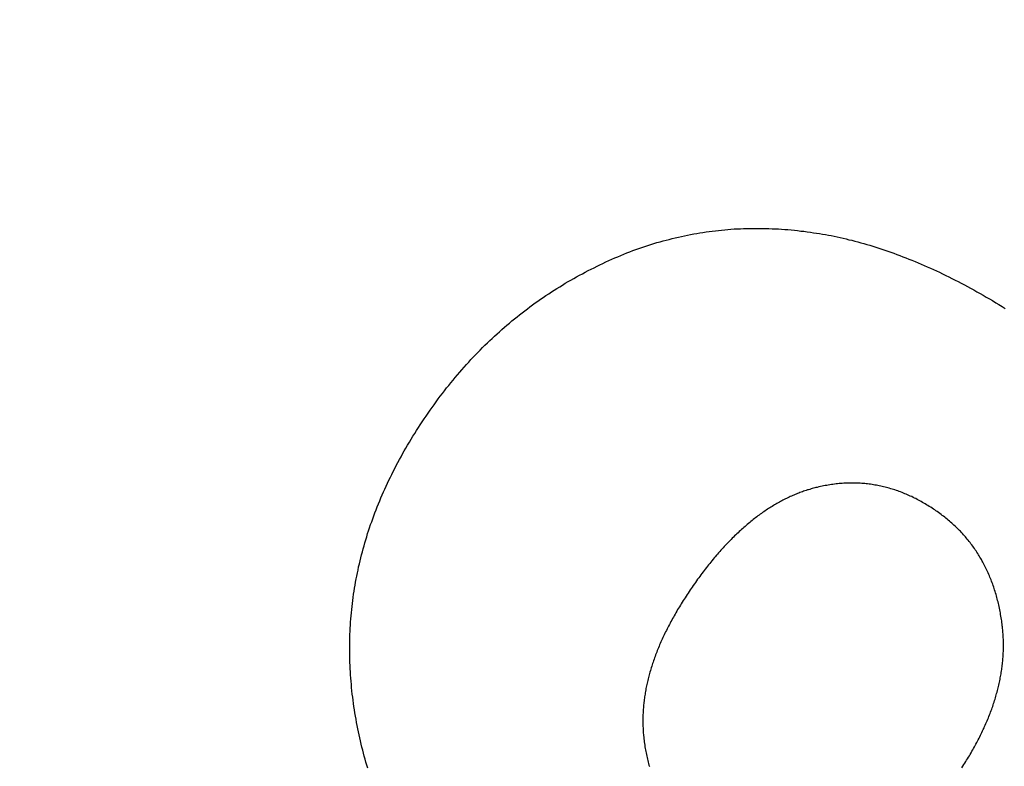
# Model space of a CAD drawing. Extents: x -2332 to 94, y -1029 to 652.
# Drawn here: x -2167 to -2164, y 519 to 522 of the extents above; entities that cross this region are included whole.
import ezdxf

# ---------------------------------------------------------------- set-up
doc = ezdxf.new("R2010")
doc.units = 0
doc.linetypes.add('SOLID', pattern=[0])
doc.layers.add('VIDRIO', color=7, linetype='SOLID')

msp = doc.modelspace()

# ---------------------------------------------------------------- linework, layer by layer
at = {"layer": 'VIDRIO'}
for p, q in [((-2164.6537, 521.1339), (-2164.6437, 521.1359)), ((-2164.6437, 521.1359), (-2164.6338, 521.1379)), ((-2164.6338, 521.1379), (-2164.6239, 521.1399)), ((-2164.6239, 521.1399), (-2164.6139, 521.1419)), ((-2164.6139, 521.1419), (-2164.6039, 521.1434)), ((-2164.6039, 521.1434), (-2164.5939, 521.1454)), ((-2164.5939, 521.1454), (-2164.5839, 521.1469)), ((-2164.5839, 521.1469), (-2164.5739, 521.1484)), ((-2164.5739, 521.1484), (-2164.5639, 521.1499)), ((-2164.5639, 521.1499), (-2164.5539, 521.1509)), ((-2164.5539, 521.1509), (-2164.5438, 521.1524)), ((-2164.5438, 521.1524), (-2164.5337, 521.1534)), ((-2164.5337, 521.1534), (-2164.5237, 521.1544)), ((-2164.5237, 521.1544), (-2164.5136, 521.1554)), ((-2164.5136, 521.1554), (-2164.5035, 521.1564)), ((-2164.5035, 521.1564), (-2164.4934, 521.1569)), ((-2164.4934, 521.1569), (-2164.4832, 521.1579)), ((-2164.4832, 521.1579), (-2164.4731, 521.1584)), ((-2164.4731, 521.1584), (-2164.463, 521.1589)), ((-2164.463, 521.1589), (-2164.4528, 521.1594)), ((-2164.4528, 521.1594), (-2164.4426, 521.1594)), ((-2164.4426, 521.1594), (-2164.4324, 521.1599)), ((-2164.4324, 521.1599), (-2164.4222, 521.1599)), ((-2164.4222, 521.1599), (-2164.412, 521.1599)), ((-2164.412, 521.1599), (-2164.4018, 521.1599)), ((-2164.4018, 521.1599), (-2164.3916, 521.1599)), ((-2164.3916, 521.1599), (-2164.3813, 521.1594)), ((-2164.3813, 521.1594), (-2164.3711, 521.1594)), ((-2164.3711, 521.1594), (-2164.3608, 521.1589)), ((-2164.3608, 521.1589), (-2164.3505, 521.1584)), ((-2164.3505, 521.1584), (-2164.3402, 521.1579)), ((-2164.3402, 521.1579), (-2164.3299, 521.1574)), ((-2164.3299, 521.1574), (-2164.3196, 521.1564)), ((-2164.3196, 521.1564), (-2164.3093, 521.1559)), ((-2164.3093, 521.1559), (-2164.2989, 521.1549)), ((-2164.2989, 521.1549), (-2164.2886, 521.1539)), ((-2164.2886, 521.1539), (-2164.2782, 521.1529)), ((-2164.2782, 521.1529), (-2164.2678, 521.1514)), ((-2164.2678, 521.1514), (-2164.2575, 521.1504)), ((-2164.2575, 521.1504), (-2164.2471, 521.1489)), ((-2164.2471, 521.1489), (-2164.2366, 521.1474)), ((-2164.2366, 521.1474), (-2164.2262, 521.1459)), ((-2164.2262, 521.1459), (-2164.2165, 521.1444)), ((-2164.2165, 521.1444), (-2164.2071, 521.1429)), ((-2164.2071, 521.1429), (-2164.1976, 521.1414)), ((-2164.1976, 521.1414), (-2164.1882, 521.1399)), ((-2164.1882, 521.1399), (-2164.1787, 521.1379)), ((-2164.1787, 521.1379), (-2164.1692, 521.1364)), ((-2164.1692, 521.1364), (-2164.1597, 521.1344)), ((-2164.7718, 521.1014), (-2164.762, 521.1049)), ((-2164.762, 521.1049), (-2164.7522, 521.1079)), ((-2164.7522, 521.1079), (-2164.7424, 521.1109)), ((-2164.7424, 521.1109), (-2164.7326, 521.1139)), ((-2164.7326, 521.1139), (-2164.7228, 521.1164)), ((-2164.7228, 521.1164), (-2164.713, 521.1194)), ((-2164.713, 521.1194), (-2164.7031, 521.1219)), ((-2164.7031, 521.1219), (-2164.6932, 521.1244)), ((-2164.6932, 521.1244), (-2164.6834, 521.1269)), ((-2164.6834, 521.1269), (-2164.6735, 521.1294)), ((-2164.6735, 521.1294), (-2164.6636, 521.1319)), ((-2164.6636, 521.1319), (-2164.6537, 521.1339)), ((-2164.1597, 521.1344), (-2164.1502, 521.1324)), ((-2164.1502, 521.1324), (-2164.1407, 521.1304)), ((-2164.1407, 521.1304), (-2164.1312, 521.1279)), ((-2164.1312, 521.1279), (-2164.1216, 521.1259)), ((-2164.1216, 521.1259), (-2164.112, 521.1234)), ((-2164.112, 521.1234), (-2164.1025, 521.1214)), ((-2164.1025, 521.1214), (-2164.0929, 521.1189)), ((-2164.0929, 521.1189), (-2164.0833, 521.1164)), ((-2164.0833, 521.1164), (-2164.0737, 521.1134)), ((-2164.0737, 521.1134), (-2164.0641, 521.1109)), ((-2164.0641, 521.1109), (-2164.0544, 521.1079)), ((-2164.0544, 521.1079), (-2164.0448, 521.1054)), ((-2164.0448, 521.1054), (-2164.0351, 521.1024)), ((-2164.8592, 521.0684), (-2164.8495, 521.0724)), ((-2164.8495, 521.0724), (-2164.8399, 521.0764)), ((-2164.8399, 521.0764), (-2164.8302, 521.0804)), ((-2164.8302, 521.0804), (-2164.8205, 521.0844)), ((-2164.8205, 521.0844), (-2164.8108, 521.0879)), ((-2164.8108, 521.0879), (-2164.801, 521.0914)), ((-2164.801, 521.0914), (-2164.7913, 521.0949)), ((-2164.7913, 521.0949), (-2164.7816, 521.0984)), ((-2164.7816, 521.0984), (-2164.7718, 521.1014)), ((-2164.0351, 521.1024), (-2164.0254, 521.0994)), ((-2164.0254, 521.0994), (-2164.0157, 521.0964)), ((-2164.0157, 521.0964), (-2164.006, 521.0929)), ((-2164.006, 521.0929), (-2163.9963, 521.0899)), ((-2163.9963, 521.0899), (-2163.9866, 521.0864)), ((-2163.9866, 521.0864), (-2163.9769, 521.0829)), ((-2163.9769, 521.0829), (-2163.9671, 521.0794)), ((-2163.9671, 521.0794), (-2163.9573, 521.0759)), ((-2163.9573, 521.0759), (-2163.9476, 521.0724)), ((-2163.9476, 521.0724), (-2163.9378, 521.0684)), ((-2164.9265, 521.0379), (-2164.9169, 521.0424)), ((-2164.9169, 521.0424), (-2164.9073, 521.0469)), ((-2164.9073, 521.0469), (-2164.8977, 521.0514)), ((-2164.8977, 521.0514), (-2164.8881, 521.0559)), ((-2164.8881, 521.0559), (-2164.8785, 521.0604)), ((-2164.8785, 521.0604), (-2164.8688, 521.0644)), ((-2164.8688, 521.0644), (-2164.8592, 521.0684)), ((-2163.9378, 521.0684), (-2163.9279, 521.0649)), ((-2163.9279, 521.0649), (-2163.9181, 521.0609)), ((-2163.9181, 521.0609), (-2163.9083, 521.0569)), ((-2163.9083, 521.0569), (-2163.8984, 521.0529)), ((-2163.8984, 521.0529), (-2163.8886, 521.0489)), ((-2163.8886, 521.0489), (-2163.8787, 521.0444)), ((-2163.8787, 521.0444), (-2163.8688, 521.0404)), ((-2163.8688, 521.0404), (-2163.8589, 521.0359)), ((-2164.9924, 521.0034), (-2164.9831, 521.0084)), ((-2164.9831, 521.0084), (-2164.9738, 521.0134)), ((-2164.9738, 521.0134), (-2164.9644, 521.0184)), ((-2164.9644, 521.0184), (-2164.955, 521.0234)), ((-2164.955, 521.0234), (-2164.9455, 521.0284)), ((-2164.9455, 521.0284), (-2164.936, 521.0329)), ((-2164.936, 521.0329), (-2164.9265, 521.0379)), ((-2163.8589, 521.0359), (-2163.849, 521.0314)), ((-2163.849, 521.0314), (-2163.839, 521.0269)), ((-2163.839, 521.0269), (-2163.8291, 521.0224)), ((-2163.8291, 521.0224), (-2163.8191, 521.0179)), ((-2163.8191, 521.0179), (-2163.8092, 521.0129)), ((-2163.8092, 521.0129), (-2163.7992, 521.0079)), ((-2163.7992, 521.0079), (-2163.7892, 521.0034)), ((-2165.0471, 520.9714), (-2165.0381, 520.9769)), ((-2165.0381, 520.9769), (-2165.0291, 520.9824)), ((-2165.0291, 520.9824), (-2165.02, 520.9879)), ((-2165.02, 520.9879), (-2165.0108, 520.9929)), ((-2165.0108, 520.9929), (-2165.0016, 520.9984)), ((-2165.0016, 520.9984), (-2164.9924, 521.0034)), ((-2163.7892, 521.0034), (-2163.7791, 520.9984)), ((-2163.7791, 520.9984), (-2163.7691, 520.9929)), ((-2163.7691, 520.9929), (-2163.7591, 520.9879)), ((-2163.7591, 520.9879), (-2163.749, 520.9829)), ((-2163.749, 520.9829), (-2163.7389, 520.9774)), ((-2163.7389, 520.9774), (-2163.7288, 520.9719)), ((-2165.0915, 520.9429), (-2165.0827, 520.9484)), ((-2165.0827, 520.9484), (-2165.0739, 520.9544)), ((-2165.0739, 520.9544), (-2165.065, 520.9599)), ((-2165.065, 520.9599), (-2165.0561, 520.9659)), ((-2165.0561, 520.9659), (-2165.0471, 520.9714)), ((-2163.7288, 520.9719), (-2163.7187, 520.9664)), ((-2163.7187, 520.9664), (-2163.7086, 520.9609)), ((-2163.7086, 520.9609), (-2163.6985, 520.9554)), ((-2163.6985, 520.9554), (-2163.6884, 520.9499)), ((-2163.6884, 520.9499), (-2163.6782, 520.9439)), ((-2165.1432, 520.9064), (-2165.1347, 520.9124)), ((-2165.1347, 520.9124), (-2165.1262, 520.9189)), ((-2165.1262, 520.9189), (-2165.1176, 520.9249)), ((-2165.1176, 520.9249), (-2165.1089, 520.9309)), ((-2165.1089, 520.9309), (-2165.1002, 520.9369)), ((-2165.1002, 520.9369), (-2165.0915, 520.9429)), ((-2163.6782, 520.9439), (-2163.668, 520.9379)), ((-2163.668, 520.9379), (-2163.6578, 520.9324)), ((-2163.6578, 520.9324), (-2163.6476, 520.9264)), ((-2163.6476, 520.9264), (-2163.6374, 520.9199)), ((-2163.6374, 520.9199), (-2163.6272, 520.9139)), ((-2163.6272, 520.9139), (-2163.6169, 520.9079)), ((-2165.1851, 520.8739), (-2165.1768, 520.8809)), ((-2165.1768, 520.8809), (-2165.1685, 520.8874)), ((-2165.1685, 520.8874), (-2165.1601, 520.8934)), ((-2165.1601, 520.8934), (-2165.1517, 520.8999)), ((-2165.1517, 520.8999), (-2165.1432, 520.9064)), ((-2163.6169, 520.9079), (-2163.6067, 520.9014)), ((-2165.2178, 520.8469), (-2165.2097, 520.8539)), ((-2165.2097, 520.8539), (-2165.2016, 520.8609)), ((-2165.2016, 520.8609), (-2165.1934, 520.8674)), ((-2165.1934, 520.8674), (-2165.1851, 520.8739)), ((-2165.2577, 520.8119), (-2165.2498, 520.8189)), ((-2165.2498, 520.8189), (-2165.2419, 520.8259)), ((-2165.2419, 520.8259), (-2165.2339, 520.8334)), ((-2165.2339, 520.8334), (-2165.2259, 520.8404)), ((-2165.2259, 520.8404), (-2165.2178, 520.8469)), ((-2165.2887, 520.7824), (-2165.281, 520.7899)), ((-2165.281, 520.7899), (-2165.2733, 520.7974)), ((-2165.2733, 520.7974), (-2165.2655, 520.8044)), ((-2165.2655, 520.8044), (-2165.2577, 520.8119)), ((-2165.3191, 520.7514), (-2165.3115, 520.7594)), ((-2165.3115, 520.7594), (-2165.304, 520.7669)), ((-2165.304, 520.7669), (-2165.2964, 520.7749)), ((-2165.2964, 520.7749), (-2165.2887, 520.7824)), ((-2165.3487, 520.7199), (-2165.3413, 520.7279)), ((-2165.3413, 520.7279), (-2165.334, 520.7359)), ((-2165.334, 520.7359), (-2165.3265, 520.7439)), ((-2165.3265, 520.7439), (-2165.3191, 520.7514)), ((-2165.3775, 520.6869), (-2165.3704, 520.6954)), ((-2165.3704, 520.6954), (-2165.3632, 520.7034)), ((-2165.3632, 520.7034), (-2165.3559, 520.7119)), ((-2165.3559, 520.7119), (-2165.3487, 520.7199)), ((-2165.4057, 520.6529), (-2165.3987, 520.6614)), ((-2165.3987, 520.6614), (-2165.3917, 520.6699)), ((-2165.3917, 520.6699), (-2165.3846, 520.6784)), ((-2165.3846, 520.6784), (-2165.3775, 520.6869)), ((-2165.433, 520.6179), (-2165.4263, 520.6269)), ((-2165.4263, 520.6269), (-2165.4194, 520.6354)), ((-2165.4194, 520.6354), (-2165.4126, 520.6444)), ((-2165.4126, 520.6444), (-2165.4057, 520.6529)), ((-2165.4531, 520.5904), (-2165.4465, 520.5999)), ((-2165.4465, 520.5999), (-2165.4398, 520.6089)), ((-2165.4398, 520.6089), (-2165.433, 520.6179)), ((-2165.4791, 520.5534), (-2165.4727, 520.5629)), ((-2165.4727, 520.5629), (-2165.4662, 520.5724)), ((-2165.4662, 520.5724), (-2165.4597, 520.5814)), ((-2165.4597, 520.5814), (-2165.4531, 520.5904)), ((-2165.4978, 520.5254), (-2165.4917, 520.5349)), ((-2165.4917, 520.5349), (-2165.4854, 520.5444)), ((-2165.4854, 520.5444), (-2165.4791, 520.5534)), ((-2165.5158, 520.4974), (-2165.5099, 520.5069)), ((-2165.5099, 520.5069), (-2165.5039, 520.5164)), ((-2165.5039, 520.5164), (-2165.4978, 520.5254)), ((-2165.5386, 520.4599), (-2165.533, 520.4694)), ((-2165.533, 520.4694), (-2165.5273, 520.4789)), ((-2165.5273, 520.4789), (-2165.5216, 520.4884)), ((-2165.5216, 520.4884), (-2165.5158, 520.4974)), ((-2165.5548, 520.4319), (-2165.5495, 520.4414)), ((-2165.5495, 520.4414), (-2165.5441, 520.4504)), ((-2165.5441, 520.4504), (-2165.5386, 520.4599)), ((-2165.5753, 520.3939), (-2165.5703, 520.4034)), ((-2165.5703, 520.4034), (-2165.5652, 520.4129)), ((-2165.5652, 520.4129), (-2165.5601, 520.4224)), ((-2165.5601, 520.4224), (-2165.5548, 520.4319)), ((-2165.5899, 520.3654), (-2165.5851, 520.3749)), ((-2165.5851, 520.3749), (-2165.5802, 520.3844)), ((-2165.5802, 520.3844), (-2165.5753, 520.3939)), ((-2165.6037, 520.3369), (-2165.5991, 520.3464)), ((-2165.5991, 520.3464), (-2165.5945, 520.3559)), ((-2165.5945, 520.3559), (-2165.5899, 520.3654)), ((-2165.6209, 520.2989), (-2165.6167, 520.3084)), ((-2165.6167, 520.3084), (-2165.6124, 520.3179)), ((-2165.6124, 520.3179), (-2165.6081, 520.3274)), ((-2165.6081, 520.3274), (-2165.6037, 520.3369)), ((-2164.2664, 520.3079), (-2164.2704, 520.3064)), ((-2164.2625, 520.3094), (-2164.2664, 520.3079)), ((-2164.2585, 520.3109), (-2164.2625, 520.3094)), ((-2164.2546, 520.3119), (-2164.2585, 520.3109)), ((-2164.2506, 520.3134), (-2164.2546, 520.3119)), ((-2164.2466, 520.3149), (-2164.2506, 520.3134)), ((-2164.2427, 520.3159), (-2164.2466, 520.3149)), ((-2164.2387, 520.3169), (-2164.2427, 520.3159)), ((-2164.2347, 520.3184), (-2164.2387, 520.3169)), ((-2164.2307, 520.3194), (-2164.2347, 520.3184)), ((-2164.2268, 520.3204), (-2164.2307, 520.3194)), ((-2164.2228, 520.3214), (-2164.2268, 520.3204)), ((-2164.2188, 520.3224), (-2164.2228, 520.3214)), ((-2164.2146, 520.3234), (-2164.2188, 520.3224)), ((-2164.2095, 520.3249), (-2164.2146, 520.3234)), ((-2164.2043, 520.3259), (-2164.2095, 520.3249)), ((-2164.1992, 520.3269), (-2164.2043, 520.3259)), ((-2164.1941, 520.3279), (-2164.1992, 520.3269)), ((-2164.189, 520.3289), (-2164.1941, 520.3279)), ((-2164.1839, 520.3299), (-2164.189, 520.3289)), ((-2164.1789, 520.3309), (-2164.1839, 520.3299)), ((-2164.1738, 520.3314), (-2164.1789, 520.3309)), ((-2164.1688, 520.3324), (-2164.1738, 520.3314)), ((-2164.1638, 520.3329), (-2164.1688, 520.3324)), ((-2164.1588, 520.3339), (-2164.1638, 520.3329)), ((-2164.1538, 520.3344), (-2164.1588, 520.3339)), ((-2164.1488, 520.3349), (-2164.1538, 520.3344)), ((-2164.1438, 520.3354), (-2164.1488, 520.3349)), ((-2164.1388, 520.3359), (-2164.1438, 520.3354)), ((-2164.1339, 520.3359), (-2164.1388, 520.3359)), ((-2164.1289, 520.3364), (-2164.1339, 520.3359)), ((-2164.124, 520.3369), (-2164.1289, 520.3364)), ((-2164.1191, 520.3369), (-2164.124, 520.3369)), ((-2164.1142, 520.3369), (-2164.1191, 520.3369)), ((-2164.1093, 520.3374), (-2164.1142, 520.3369)), ((-2164.1044, 520.3374), (-2164.1093, 520.3374)), ((-2164.0996, 520.3374), (-2164.1044, 520.3374)), ((-2164.0947, 520.3374), (-2164.0996, 520.3374)), ((-2164.0899, 520.3369), (-2164.0947, 520.3374)), ((-2164.0851, 520.3369), (-2164.0899, 520.3369)), ((-2164.0802, 520.3369), (-2164.0851, 520.3369)), ((-2164.0754, 520.3364), (-2164.0802, 520.3369)), ((-2164.0706, 520.3359), (-2164.0754, 520.3364)), ((-2164.0658, 520.3359), (-2164.0706, 520.3359)), ((-2164.0611, 520.3354), (-2164.0658, 520.3359)), ((-2164.0563, 520.3349), (-2164.0611, 520.3354)), ((-2164.0516, 520.3344), (-2164.0563, 520.3349)), ((-2164.0468, 520.3339), (-2164.0516, 520.3344)), ((-2164.0421, 520.3334), (-2164.0468, 520.3339)), ((-2164.0374, 520.3324), (-2164.0421, 520.3334)), ((-2164.0327, 520.3319), (-2164.0374, 520.3324)), ((-2164.028, 520.3309), (-2164.0327, 520.3319)), ((-2164.0233, 520.3304), (-2164.028, 520.3309)), ((-2164.0186, 520.3294), (-2164.0233, 520.3304)), ((-2164.0139, 520.3284), (-2164.0186, 520.3294)), ((-2164.0093, 520.3274), (-2164.0139, 520.3284)), ((-2164.0046, 520.3264), (-2164.0093, 520.3274)), ((-2164, 520.3254), (-2164.0046, 520.3264)), ((-2163.9954, 520.3239), (-2164, 520.3254)), ((-2163.9908, 520.3229), (-2163.9954, 520.3239)), ((-2163.9862, 520.3219), (-2163.9908, 520.3229)), ((-2163.9816, 520.3204), (-2163.9862, 520.3219)), ((-2163.977, 520.3189), (-2163.9816, 520.3204)), ((-2163.9724, 520.3179), (-2163.977, 520.3189)), ((-2163.9678, 520.3164), (-2163.9724, 520.3179)), ((-2163.9633, 520.3149), (-2163.9678, 520.3164)), ((-2163.9587, 520.3134), (-2163.9633, 520.3149)), ((-2163.9542, 520.3119), (-2163.9587, 520.3134)), ((-2163.9497, 520.3099), (-2163.9542, 520.3119)), ((-2163.9451, 520.3084), (-2163.9497, 520.3099)), ((-2163.9406, 520.3064), (-2163.9451, 520.3084)), ((-2165.633, 520.2699), (-2165.629, 520.2799)), ((-2165.629, 520.2799), (-2165.625, 520.2894)), ((-2165.625, 520.2894), (-2165.6209, 520.2989)), ((-2164.3331, 520.2779), (-2164.337, 520.2754)), ((-2164.3292, 520.2799), (-2164.3331, 520.2779)), ((-2164.3253, 520.2819), (-2164.3292, 520.2799)), ((-2164.3214, 520.2839), (-2164.3253, 520.2819)), ((-2164.3175, 520.2859), (-2164.3214, 520.2839)), ((-2164.3136, 520.2879), (-2164.3175, 520.2859)), ((-2164.3097, 520.2899), (-2164.3136, 520.2879)), ((-2164.3058, 520.2914), (-2164.3097, 520.2899)), ((-2164.3019, 520.2934), (-2164.3058, 520.2914)), ((-2164.2979, 520.2949), (-2164.3019, 520.2934)), ((-2164.294, 520.2969), (-2164.2979, 520.2949)), ((-2164.2901, 520.2984), (-2164.294, 520.2969)), ((-2164.2861, 520.3004), (-2164.2901, 520.2984)), ((-2164.2822, 520.3019), (-2164.2861, 520.3004)), ((-2164.2783, 520.3034), (-2164.2822, 520.3019)), ((-2164.2743, 520.3049), (-2164.2783, 520.3034)), ((-2164.2704, 520.3064), (-2164.2743, 520.3049)), ((-2163.9361, 520.3049), (-2163.9406, 520.3064)), ((-2163.9316, 520.3029), (-2163.9361, 520.3049)), ((-2163.9272, 520.3014), (-2163.9316, 520.3029)), ((-2163.9227, 520.2994), (-2163.9272, 520.3014)), ((-2163.9182, 520.2974), (-2163.9227, 520.2994)), ((-2163.9138, 520.2954), (-2163.9182, 520.2974)), ((-2163.9093, 520.2934), (-2163.9138, 520.2954)), ((-2163.9049, 520.2909), (-2163.9093, 520.2934)), ((-2163.9005, 520.2889), (-2163.9049, 520.2909)), ((-2163.896, 520.2869), (-2163.9005, 520.2889)), ((-2163.8916, 520.2844), (-2163.896, 520.2869)), ((-2163.8872, 520.2819), (-2163.8916, 520.2844)), ((-2163.8828, 520.2799), (-2163.8872, 520.2819)), ((-2163.8784, 520.2774), (-2163.8828, 520.2799)), ((-2163.8741, 520.2749), (-2163.8784, 520.2774)), ((-2165.6443, 520.2414), (-2165.6406, 520.2509)), ((-2165.6406, 520.2509), (-2165.6369, 520.2604)), ((-2165.6369, 520.2604), (-2165.633, 520.2699)), ((-2164.3873, 520.2444), (-2164.3911, 520.2419)), ((-2164.3834, 520.2474), (-2164.3873, 520.2444)), ((-2164.3796, 520.2499), (-2164.3834, 520.2474)), ((-2164.3757, 520.2524), (-2164.3796, 520.2499)), ((-2164.3719, 520.2549), (-2164.3757, 520.2524)), ((-2164.368, 520.2574), (-2164.3719, 520.2549)), ((-2164.3642, 520.2599), (-2164.368, 520.2574)), ((-2164.3603, 520.2619), (-2164.3642, 520.2599)), ((-2164.3564, 520.2644), (-2164.3603, 520.2619)), ((-2164.3526, 520.2669), (-2164.3564, 520.2644)), ((-2164.3487, 520.2689), (-2164.3526, 520.2669)), ((-2164.3448, 520.2714), (-2164.3487, 520.2689)), ((-2164.3409, 520.2734), (-2164.3448, 520.2714)), ((-2164.337, 520.2754), (-2164.3409, 520.2734)), ((-2163.8697, 520.2724), (-2163.8741, 520.2749)), ((-2163.8653, 520.2699), (-2163.8697, 520.2724)), ((-2163.861, 520.2674), (-2163.8653, 520.2699)), ((-2163.8566, 520.2644), (-2163.861, 520.2674)), ((-2163.8523, 520.2619), (-2163.8566, 520.2644)), ((-2163.8479, 520.2594), (-2163.8523, 520.2619)), ((-2163.8436, 520.2564), (-2163.8479, 520.2594)), ((-2163.8393, 520.2534), (-2163.8436, 520.2564)), ((-2163.835, 520.2509), (-2163.8393, 520.2534)), ((-2163.8307, 520.2479), (-2163.835, 520.2509)), ((-2163.8266, 520.2449), (-2163.8307, 520.2479)), ((-2163.8224, 520.2419), (-2163.8266, 520.2449)), ((-2165.6583, 520.2029), (-2165.6549, 520.2124)), ((-2165.6549, 520.2124), (-2165.6515, 520.2219)), ((-2165.6515, 520.2219), (-2165.648, 520.2314)), ((-2165.648, 520.2314), (-2165.6443, 520.2414)), ((-2164.4292, 520.2129), (-2164.433, 520.2099)), ((-2164.4254, 520.2164), (-2164.4292, 520.2129)), ((-2164.4216, 520.2194), (-2164.4254, 520.2164)), ((-2164.4178, 520.2224), (-2164.4216, 520.2194)), ((-2164.414, 520.2249), (-2164.4178, 520.2224)), ((-2164.4102, 520.2279), (-2164.414, 520.2249)), ((-2164.4064, 520.2309), (-2164.4102, 520.2279)), ((-2164.4026, 520.2339), (-2164.4064, 520.2309)), ((-2164.3988, 520.2364), (-2164.4026, 520.2339)), ((-2164.3949, 520.2394), (-2164.3988, 520.2364)), ((-2164.3911, 520.2419), (-2164.3949, 520.2394)), ((-2163.8183, 520.2389), (-2163.8224, 520.2419)), ((-2163.8143, 520.2359), (-2163.8183, 520.2389)), ((-2163.8103, 520.2329), (-2163.8143, 520.2359)), ((-2163.8063, 520.2299), (-2163.8103, 520.2329)), ((-2163.8024, 520.2269), (-2163.8063, 520.2299)), ((-2163.7986, 520.2239), (-2163.8024, 520.2269)), ((-2163.7947, 520.2209), (-2163.7986, 520.2239)), ((-2163.7909, 520.2174), (-2163.7947, 520.2209)), ((-2163.7872, 520.2144), (-2163.7909, 520.2174)), ((-2163.7835, 520.2114), (-2163.7872, 520.2144)), ((-2165.668, 520.1739), (-2165.6648, 520.1834)), ((-2165.6648, 520.1834), (-2165.6616, 520.1929)), ((-2165.6616, 520.1929), (-2165.6583, 520.2029)), ((-2164.4669, 520.1804), (-2164.4706, 520.1769)), ((-2164.4631, 520.1839), (-2164.4669, 520.1804)), ((-2164.4594, 520.1874), (-2164.4631, 520.1839)), ((-2164.4556, 520.1909), (-2164.4594, 520.1874)), ((-2164.4519, 520.1939), (-2164.4556, 520.1909)), ((-2164.4481, 520.1974), (-2164.4519, 520.1939)), ((-2164.4444, 520.2004), (-2164.4481, 520.1974)), ((-2164.4406, 520.2039), (-2164.4444, 520.2004)), ((-2164.4368, 520.2069), (-2164.4406, 520.2039)), ((-2164.433, 520.2099), (-2164.4368, 520.2069)), ((-2163.7798, 520.2079), (-2163.7835, 520.2114)), ((-2163.7762, 520.2049), (-2163.7798, 520.2079)), ((-2163.7726, 520.2014), (-2163.7762, 520.2049)), ((-2163.769, 520.1984), (-2163.7726, 520.2014)), ((-2163.7655, 520.1949), (-2163.769, 520.1984)), ((-2163.7621, 520.1914), (-2163.7655, 520.1949)), ((-2163.7586, 520.1879), (-2163.7621, 520.1914)), ((-2163.7552, 520.1844), (-2163.7586, 520.1879)), ((-2163.7519, 520.1814), (-2163.7552, 520.1844)), ((-2163.7486, 520.1779), (-2163.7519, 520.1814)), ((-2165.6768, 520.1444), (-2165.674, 520.1544)), ((-2165.674, 520.1544), (-2165.671, 520.1639)), ((-2165.671, 520.1639), (-2165.668, 520.1739)), ((-2164.4966, 520.1519), (-2164.5003, 520.1479)), ((-2164.4929, 520.1554), (-2164.4966, 520.1519)), ((-2164.4892, 520.1589), (-2164.4929, 520.1554)), ((-2164.4855, 520.1629), (-2164.4892, 520.1589)), ((-2164.4818, 520.1664), (-2164.4855, 520.1629)), ((-2164.4781, 520.1699), (-2164.4818, 520.1664)), ((-2164.4744, 520.1734), (-2164.4781, 520.1699)), ((-2164.4706, 520.1769), (-2164.4744, 520.1734)), ((-2163.7453, 520.1744), (-2163.7486, 520.1779)), ((-2163.7421, 520.1704), (-2163.7453, 520.1744)), ((-2163.7389, 520.1669), (-2163.7421, 520.1704)), ((-2163.7358, 520.1634), (-2163.7389, 520.1669)), ((-2163.7327, 520.1599), (-2163.7358, 520.1634)), ((-2163.7296, 520.1564), (-2163.7327, 520.1599)), ((-2163.7266, 520.1524), (-2163.7296, 520.1564)), ((-2163.7236, 520.1489), (-2163.7266, 520.1524)), ((-2163.7207, 520.1449), (-2163.7236, 520.1489)), ((-2165.685, 520.1154), (-2165.6824, 520.1249)), ((-2165.6824, 520.1249), (-2165.6796, 520.1349)), ((-2165.6796, 520.1349), (-2165.6768, 520.1444)), ((-2164.526, 520.1204), (-2164.5297, 520.1164)), ((-2164.5224, 520.1244), (-2164.526, 520.1204)), ((-2164.5187, 520.1284), (-2164.5224, 520.1244)), ((-2164.5151, 520.1324), (-2164.5187, 520.1284)), ((-2164.5114, 520.1364), (-2164.5151, 520.1324)), ((-2164.5077, 520.1404), (-2164.5114, 520.1364)), ((-2164.504, 520.1439), (-2164.5077, 520.1404)), ((-2164.5003, 520.1479), (-2164.504, 520.1439)), ((-2163.7178, 520.1414), (-2163.7207, 520.1449)), ((-2163.7149, 520.1374), (-2163.7178, 520.1414)), ((-2163.7121, 520.1334), (-2163.7149, 520.1374)), ((-2163.7093, 520.1299), (-2163.7121, 520.1334)), ((-2163.7066, 520.1259), (-2163.7093, 520.1299)), ((-2163.7039, 520.1219), (-2163.7066, 520.1259)), ((-2163.7012, 520.1179), (-2163.7039, 520.1219)), ((-2163.6986, 520.1139), (-2163.7012, 520.1179)), ((-2165.6947, 520.0764), (-2165.6924, 520.0859)), ((-2165.6924, 520.0859), (-2165.69, 520.0959)), ((-2165.69, 520.0959), (-2165.6876, 520.1054)), ((-2165.6876, 520.1054), (-2165.685, 520.1154)), ((-2164.5551, 520.0864), (-2164.5587, 520.0819)), ((-2164.5515, 520.0909), (-2164.5551, 520.0864)), ((-2164.5479, 520.0954), (-2164.5515, 520.0909)), ((-2164.5442, 520.0994), (-2164.5479, 520.0954)), ((-2164.5406, 520.1039), (-2164.5442, 520.0994)), ((-2164.537, 520.1079), (-2164.5406, 520.1039)), ((-2164.5333, 520.1119), (-2164.537, 520.1079)), ((-2164.5297, 520.1164), (-2164.5333, 520.1119)), ((-2163.696, 520.1099), (-2163.6986, 520.1139)), ((-2163.6935, 520.1059), (-2163.696, 520.1099)), ((-2163.691, 520.1019), (-2163.6935, 520.1059)), ((-2163.6885, 520.0979), (-2163.691, 520.1019)), ((-2163.6861, 520.0939), (-2163.6885, 520.0979)), ((-2163.6837, 520.0899), (-2163.6861, 520.0939)), ((-2163.6813, 520.0854), (-2163.6837, 520.0899)), ((-2163.679, 520.0814), (-2163.6813, 520.0854)), ((-2165.7012, 520.0469), (-2165.6991, 520.0564)), ((-2165.6991, 520.0564), (-2165.697, 520.0664)), ((-2165.697, 520.0664), (-2165.6947, 520.0764)), ((-2164.5802, 520.0549), (-2164.5837, 520.0504)), ((-2164.5766, 520.0594), (-2164.5802, 520.0549)), ((-2164.573, 520.0644), (-2164.5766, 520.0594)), ((-2164.5694, 520.0689), (-2164.573, 520.0644)), ((-2164.5659, 520.0734), (-2164.5694, 520.0689)), ((-2164.5623, 520.0779), (-2164.5659, 520.0734)), ((-2164.5587, 520.0819), (-2164.5623, 520.0779)), ((-2163.6768, 520.0769), (-2163.679, 520.0814)), ((-2163.6745, 520.0729), (-2163.6768, 520.0769)), ((-2163.6723, 520.0684), (-2163.6745, 520.0729)), ((-2163.6702, 520.0644), (-2163.6723, 520.0684)), ((-2163.6681, 520.0599), (-2163.6702, 520.0644)), ((-2163.666, 520.0559), (-2163.6681, 520.0599)), ((-2163.664, 520.0514), (-2163.666, 520.0559)), ((-2165.7069, 520.0174), (-2165.705, 520.0274)), ((-2165.705, 520.0274), (-2165.7031, 520.0369)), ((-2165.7031, 520.0369), (-2165.7012, 520.0469)), ((-2164.6049, 520.0214), (-2164.6084, 520.0164)), ((-2164.6014, 520.0264), (-2164.6049, 520.0214)), ((-2164.5979, 520.0314), (-2164.6014, 520.0264)), ((-2164.5943, 520.0359), (-2164.5979, 520.0314)), ((-2164.5908, 520.0409), (-2164.5943, 520.0359)), ((-2164.5873, 520.0454), (-2164.5908, 520.0409)), ((-2164.5837, 520.0504), (-2164.5873, 520.0454)), ((-2163.662, 520.0469), (-2163.664, 520.0514)), ((-2163.66, 520.0424), (-2163.662, 520.0469)), ((-2163.6581, 520.0379), (-2163.66, 520.0424)), ((-2163.6562, 520.0334), (-2163.6581, 520.0379)), ((-2163.6544, 520.0289), (-2163.6562, 520.0334)), ((-2163.6526, 520.0244), (-2163.6544, 520.0289)), ((-2163.6508, 520.0199), (-2163.6526, 520.0244)), ((-2165.7118, 519.9879), (-2165.7102, 519.9974)), ((-2165.7102, 519.9974), (-2165.7086, 520.0074)), ((-2165.7086, 520.0074), (-2165.7069, 520.0174)), ((-2164.6256, 519.9919), (-2164.6289, 519.9869)), ((-2164.6222, 519.9969), (-2164.6256, 519.9919)), ((-2164.6188, 520.0014), (-2164.6222, 519.9969)), ((-2164.6154, 520.0064), (-2164.6188, 520.0014)), ((-2164.6119, 520.0114), (-2164.6154, 520.0064)), ((-2164.6084, 520.0164), (-2164.6119, 520.0114)), ((-2163.6491, 520.0154), (-2163.6508, 520.0199)), ((-2163.6474, 520.0109), (-2163.6491, 520.0154)), ((-2163.6458, 520.0059), (-2163.6474, 520.0109)), ((-2163.6442, 520.0014), (-2163.6458, 520.0059)), ((-2163.6426, 519.9969), (-2163.6442, 520.0014)), ((-2163.6411, 519.9919), (-2163.6426, 519.9969)), ((-2163.6396, 519.9874), (-2163.6411, 519.9919)), ((-2165.7173, 519.9479), (-2165.716, 519.9579)), ((-2165.716, 519.9579), (-2165.7147, 519.9679)), ((-2165.7147, 519.9679), (-2165.7133, 519.9779)), ((-2165.7133, 519.9779), (-2165.7118, 519.9879)), ((-2164.645, 519.9624), (-2164.6481, 519.9574)), ((-2164.6418, 519.9669), (-2164.645, 519.9624)), ((-2164.6386, 519.9719), (-2164.6418, 519.9669)), ((-2164.6354, 519.9769), (-2164.6386, 519.9719)), ((-2164.6322, 519.9819), (-2164.6354, 519.9769)), ((-2164.6289, 519.9869), (-2164.6322, 519.9819)), ((-2163.6381, 519.9824), (-2163.6396, 519.9874)), ((-2163.6367, 519.9774), (-2163.6381, 519.9824)), ((-2163.6353, 519.9729), (-2163.6367, 519.9774)), ((-2163.634, 519.9679), (-2163.6353, 519.9729)), ((-2163.6327, 519.9629), (-2163.634, 519.9679)), ((-2163.6314, 519.9579), (-2163.6327, 519.9629)), ((-2163.6302, 519.9534), (-2163.6314, 519.9579)), ((-2165.7205, 519.9184), (-2165.7195, 519.9284)), ((-2165.7195, 519.9284), (-2165.7184, 519.9384)), ((-2165.7184, 519.9384), (-2165.7173, 519.9479)), ((-2164.6659, 519.9284), (-2164.6687, 519.9234)), ((-2164.663, 519.9329), (-2164.6659, 519.9284)), ((-2164.6601, 519.9379), (-2164.663, 519.9329)), ((-2164.6571, 519.9429), (-2164.6601, 519.9379)), ((-2164.6541, 519.9474), (-2164.6571, 519.9429)), ((-2164.6511, 519.9524), (-2164.6541, 519.9474)), ((-2164.6481, 519.9574), (-2164.6511, 519.9524)), ((-2163.629, 519.9484), (-2163.6302, 519.9534)), ((-2163.6279, 519.9434), (-2163.629, 519.9484)), ((-2163.6267, 519.9384), (-2163.6279, 519.9434)), ((-2163.6257, 519.9329), (-2163.6267, 519.9384)), ((-2163.6246, 519.9279), (-2163.6257, 519.9329)), ((-2163.6236, 519.9229), (-2163.6246, 519.9279)), ((-2165.723, 519.8884), (-2165.7222, 519.8984)), ((-2165.7222, 519.8984), (-2165.7214, 519.9084)), ((-2165.7214, 519.9084), (-2165.7205, 519.9184)), ((-2164.685, 519.8944), (-2164.6876, 519.8899)), ((-2164.6824, 519.8994), (-2164.685, 519.8944)), ((-2164.6797, 519.9039), (-2164.6824, 519.8994)), ((-2164.677, 519.9089), (-2164.6797, 519.9039)), ((-2164.6743, 519.9139), (-2164.677, 519.9089)), ((-2164.6715, 519.9184), (-2164.6743, 519.9139)), ((-2164.6687, 519.9234), (-2164.6715, 519.9184)), ((-2163.6227, 519.9179), (-2163.6236, 519.9229)), ((-2163.6217, 519.9129), (-2163.6227, 519.9179)), ((-2163.6208, 519.9074), (-2163.6217, 519.9129)), ((-2163.62, 519.9024), (-2163.6208, 519.9074)), ((-2163.6192, 519.8969), (-2163.62, 519.9024)), ((-2163.6184, 519.8919), (-2163.6192, 519.8969)), ((-2165.7247, 519.8584), (-2165.7242, 519.8684)), ((-2165.7242, 519.8684), (-2165.7237, 519.8784)), ((-2165.7237, 519.8784), (-2165.723, 519.8884)), ((-2164.7, 519.8659), (-2164.7024, 519.8614)), ((-2164.6976, 519.8709), (-2164.7, 519.8659)), ((-2164.6952, 519.8754), (-2164.6976, 519.8709)), ((-2164.6927, 519.8804), (-2164.6952, 519.8754)), ((-2164.6902, 519.8849), (-2164.6927, 519.8804)), ((-2164.6876, 519.8899), (-2164.6902, 519.8849)), ((-2163.6177, 519.8864), (-2163.6184, 519.8919)), ((-2163.617, 519.8814), (-2163.6177, 519.8864)), ((-2163.6164, 519.8764), (-2163.617, 519.8814)), ((-2163.6159, 519.8724), (-2163.6164, 519.8764)), ((-2163.6154, 519.8679), (-2163.6159, 519.8724)), ((-2163.615, 519.8634), (-2163.6154, 519.8679)), ((-2163.6146, 519.8589), (-2163.615, 519.8634)), ((-2165.7258, 519.8284), (-2165.7255, 519.8384)), ((-2165.7255, 519.8384), (-2165.7252, 519.8484)), ((-2165.7252, 519.8484), (-2165.7247, 519.8584)), ((-2164.7158, 519.8329), (-2164.718, 519.8284)), ((-2164.7137, 519.8379), (-2164.7158, 519.8329)), ((-2164.7115, 519.8424), (-2164.7137, 519.8379)), ((-2164.7093, 519.8469), (-2164.7115, 519.8424)), ((-2164.707, 519.8519), (-2164.7093, 519.8469)), ((-2164.7047, 519.8564), (-2164.707, 519.8519)), ((-2164.7024, 519.8614), (-2164.7047, 519.8564)), ((-2163.6142, 519.8549), (-2163.6146, 519.8589)), ((-2163.6139, 519.8504), (-2163.6142, 519.8549)), ((-2163.6136, 519.8459), (-2163.6139, 519.8504)), ((-2163.6134, 519.8414), (-2163.6136, 519.8459)), ((-2163.6131, 519.8374), (-2163.6134, 519.8414)), ((-2163.613, 519.8329), (-2163.6131, 519.8374)), ((-2163.6128, 519.8284), (-2163.613, 519.8329)), ((-2165.726, 519.8084), (-2165.7259, 519.8184)), ((-2165.726, 519.7984), (-2165.726, 519.8084)), ((-2165.726, 519.7879), (-2165.726, 519.7984)), ((-2165.7259, 519.8184), (-2165.7258, 519.8284)), ((-2164.7299, 519.8004), (-2164.7317, 519.7959)), ((-2164.728, 519.8049), (-2164.7299, 519.8004)), ((-2164.7261, 519.8099), (-2164.728, 519.8049)), ((-2164.7241, 519.8144), (-2164.7261, 519.8099)), ((-2164.7221, 519.8189), (-2164.7241, 519.8144)), ((-2164.72, 519.8239), (-2164.7221, 519.8189)), ((-2164.718, 519.8284), (-2164.72, 519.8239)), ((-2163.6129, 519.7974), (-2163.6127, 519.8019)), ((-2163.6127, 519.8239), (-2163.6128, 519.8284)), ((-2163.6127, 519.8194), (-2163.6127, 519.8239)), ((-2163.6126, 519.8154), (-2163.6127, 519.8194)), ((-2163.6127, 519.8064), (-2163.6126, 519.8109)), ((-2163.6127, 519.8019), (-2163.6127, 519.8064)), ((-2163.6126, 519.8109), (-2163.6126, 519.8154)), ((-2165.7258, 519.7779), (-2165.726, 519.7879)), ((-2165.7256, 519.7679), (-2165.7258, 519.7779)), ((-2165.7252, 519.7579), (-2165.7256, 519.7679)), ((-2164.7421, 519.7679), (-2164.7437, 519.7634)), ((-2164.7405, 519.7729), (-2164.7421, 519.7679)), ((-2164.7388, 519.7774), (-2164.7405, 519.7729)), ((-2164.7371, 519.7819), (-2164.7388, 519.7774)), ((-2164.7354, 519.7864), (-2164.7371, 519.7819)), ((-2164.7336, 519.7914), (-2164.7354, 519.7864)), ((-2164.7317, 519.7959), (-2164.7336, 519.7914)), ((-2163.6147, 519.7664), (-2163.6143, 519.7709)), ((-2163.6143, 519.7709), (-2163.614, 519.7754)), ((-2163.614, 519.7754), (-2163.6137, 519.7799)), ((-2163.6137, 519.7799), (-2163.6134, 519.7839)), ((-2163.6134, 519.7839), (-2163.6132, 519.7884)), ((-2163.6132, 519.7884), (-2163.613, 519.7929)), ((-2163.613, 519.7929), (-2163.6129, 519.7974)), ((-2165.7248, 519.7479), (-2165.7252, 519.7579)), ((-2165.7243, 519.7374), (-2165.7248, 519.7479)), ((-2165.7238, 519.7274), (-2165.7243, 519.7374)), ((-2164.7526, 519.7364), (-2164.7539, 519.7319)), ((-2164.7512, 519.7409), (-2164.7526, 519.7364)), ((-2164.7498, 519.7454), (-2164.7512, 519.7409)), ((-2164.7483, 519.7499), (-2164.7498, 519.7454)), ((-2164.7468, 519.7544), (-2164.7483, 519.7499)), ((-2164.7453, 519.7589), (-2164.7468, 519.7544)), ((-2164.7437, 519.7634), (-2164.7453, 519.7589)), ((-2163.619, 519.7304), (-2163.6183, 519.7349)), ((-2163.6183, 519.7349), (-2163.6177, 519.7394)), ((-2163.6177, 519.7394), (-2163.6171, 519.7439)), ((-2163.6171, 519.7439), (-2163.6165, 519.7484)), ((-2163.6165, 519.7484), (-2163.616, 519.7529)), ((-2163.616, 519.7529), (-2163.6155, 519.7574)), ((-2163.6155, 519.7574), (-2163.6151, 519.7619)), ((-2163.6151, 519.7619), (-2163.6147, 519.7664)), ((-2165.7231, 519.7174), (-2165.7238, 519.7274)), ((-2165.7224, 519.7069), (-2165.7231, 519.7174)), ((-2165.7216, 519.6969), (-2165.7224, 519.7069)), ((-2164.7613, 519.7044), (-2164.7624, 519.6999)), ((-2164.7602, 519.7089), (-2164.7613, 519.7044)), ((-2164.759, 519.7134), (-2164.7602, 519.7089)), ((-2164.7578, 519.7179), (-2164.759, 519.7134)), ((-2164.7565, 519.7224), (-2164.7578, 519.7179)), ((-2164.7553, 519.7269), (-2164.7565, 519.7224)), ((-2164.7539, 519.7319), (-2164.7553, 519.7269)), ((-2163.6246, 519.6984), (-2163.6237, 519.7034)), ((-2163.6237, 519.7034), (-2163.6228, 519.7079)), ((-2163.6228, 519.7079), (-2163.622, 519.7124)), ((-2163.622, 519.7124), (-2163.6212, 519.7169)), ((-2163.6212, 519.7169), (-2163.6204, 519.7214)), ((-2163.6204, 519.7214), (-2163.6197, 519.7259)), ((-2163.6197, 519.7259), (-2163.619, 519.7304)), ((-2165.7207, 519.6869), (-2165.7216, 519.6969)), ((-2165.7197, 519.6764), (-2165.7207, 519.6869)), ((-2165.7186, 519.6664), (-2165.7197, 519.6764)), ((-2164.7682, 519.6734), (-2164.769, 519.6689)), ((-2164.7673, 519.6779), (-2164.7682, 519.6734)), ((-2164.7664, 519.6824), (-2164.7673, 519.6779)), ((-2164.7654, 519.6869), (-2164.7664, 519.6824)), ((-2164.7645, 519.6909), (-2164.7654, 519.6869)), ((-2164.7634, 519.6954), (-2164.7645, 519.6909)), ((-2164.7624, 519.6999), (-2164.7634, 519.6954)), ((-2163.6321, 519.6669), (-2163.6309, 519.6714)), ((-2163.6309, 519.6714), (-2163.6298, 519.6759)), ((-2163.6298, 519.6759), (-2163.6287, 519.6804)), ((-2163.6287, 519.6804), (-2163.6276, 519.6849)), ((-2163.6276, 519.6849), (-2163.6266, 519.6894)), ((-2163.6266, 519.6894), (-2163.6256, 519.6939)), ((-2163.6256, 519.6939), (-2163.6246, 519.6984)), ((-2165.7175, 519.6559), (-2165.7186, 519.6664)), ((-2165.7163, 519.6459), (-2165.7175, 519.6559)), ((-2165.7149, 519.6359), (-2165.7163, 519.6459)), ((-2164.7733, 519.6424), (-2164.7739, 519.6379)), ((-2164.7727, 519.6469), (-2164.7733, 519.6424)), ((-2164.772, 519.6509), (-2164.7727, 519.6469)), ((-2164.7713, 519.6554), (-2164.772, 519.6509)), ((-2164.7706, 519.6599), (-2164.7713, 519.6554)), ((-2164.7698, 519.6644), (-2164.7706, 519.6599)), ((-2164.769, 519.6689), (-2164.7698, 519.6644)), ((-2163.6399, 519.6389), (-2163.6385, 519.6439)), ((-2163.6385, 519.6439), (-2163.6372, 519.6484)), ((-2163.6372, 519.6484), (-2163.6359, 519.6529)), ((-2163.6359, 519.6529), (-2163.6346, 519.6574)), ((-2163.6346, 519.6574), (-2163.6333, 519.6619)), ((-2163.6333, 519.6619), (-2163.6321, 519.6669)), ((-2165.7135, 519.6254), (-2165.7149, 519.6359)), ((-2165.7121, 519.6154), (-2165.7135, 519.6254)), ((-2165.7105, 519.6049), (-2165.7121, 519.6154)), ((-2164.777, 519.6074), (-2164.7773, 519.6029)), ((-2164.7767, 519.6114), (-2164.777, 519.6074)), ((-2164.7763, 519.6159), (-2164.7767, 519.6114)), ((-2164.7759, 519.6204), (-2164.7763, 519.6159)), ((-2164.7754, 519.6249), (-2164.7759, 519.6204)), ((-2164.775, 519.6289), (-2164.7754, 519.6249)), ((-2164.7744, 519.6334), (-2164.775, 519.6289)), ((-2164.7739, 519.6379), (-2164.7744, 519.6334)), ((-2163.6507, 519.6069), (-2163.6491, 519.6114)), ((-2163.6491, 519.6114), (-2163.6475, 519.6159)), ((-2163.6475, 519.6159), (-2163.6459, 519.6209)), ((-2163.6459, 519.6209), (-2163.6443, 519.6254)), ((-2163.6443, 519.6254), (-2163.6428, 519.6299)), ((-2163.6428, 519.6299), (-2163.6414, 519.6344)), ((-2163.6414, 519.6344), (-2163.6399, 519.6389)), ((-2165.7089, 519.5949), (-2165.7105, 519.6049)), ((-2165.7072, 519.5844), (-2165.7089, 519.5949)), ((-2165.7054, 519.5744), (-2165.7072, 519.5844)), ((-2164.7782, 519.5814), (-2164.7783, 519.5769)), ((-2164.7783, 519.5769), (-2164.7783, 519.5724)), ((-2164.7781, 519.5854), (-2164.7782, 519.5814)), ((-2164.778, 519.5899), (-2164.7781, 519.5854)), ((-2164.7778, 519.5944), (-2164.778, 519.5899)), ((-2164.7775, 519.5984), (-2164.7778, 519.5944)), ((-2164.7773, 519.6029), (-2164.7775, 519.5984)), ((-2163.6633, 519.5744), (-2163.6614, 519.5789)), ((-2163.6614, 519.5789), (-2163.6595, 519.5834)), ((-2163.6595, 519.5834), (-2163.6577, 519.5884)), ((-2163.6577, 519.5884), (-2163.6559, 519.5929)), ((-2163.6559, 519.5929), (-2163.6541, 519.5974)), ((-2163.6541, 519.5974), (-2163.6524, 519.6024)), ((-2163.6524, 519.6024), (-2163.6507, 519.6069)), ((-2165.7036, 519.5639), (-2165.7054, 519.5744)), ((-2165.7016, 519.5539), (-2165.7036, 519.5639)), ((-2165.6997, 519.5439), (-2165.7016, 519.5539)), ((-2165.6976, 519.5339), (-2165.6997, 519.5439)), ((-2164.7783, 519.5724), (-2164.7784, 519.5684)), ((-2164.7784, 519.5684), (-2164.7783, 519.5639)), ((-2164.7783, 519.5639), (-2164.7783, 519.5599)), ((-2164.7783, 519.5599), (-2164.7782, 519.5554)), ((-2164.7782, 519.5554), (-2164.778, 519.5509)), ((-2164.778, 519.5509), (-2164.7778, 519.5469)), ((-2164.7778, 519.5469), (-2164.7776, 519.5424)), ((-2163.6777, 519.5414), (-2163.6755, 519.5464)), ((-2163.6755, 519.5464), (-2163.6734, 519.5509)), ((-2163.6734, 519.5509), (-2163.6713, 519.5554)), ((-2163.6713, 519.5554), (-2163.6693, 519.5604)), ((-2163.6693, 519.5604), (-2163.6672, 519.5649)), ((-2163.6672, 519.5649), (-2163.6653, 519.5694)), ((-2163.6653, 519.5694), (-2163.6633, 519.5744)), ((-2165.6955, 519.5239), (-2165.6976, 519.5339)), ((-2165.6933, 519.5139), (-2165.6955, 519.5239)), ((-2165.6911, 519.5044), (-2165.6933, 519.5139)), ((-2164.7776, 519.5424), (-2164.7774, 519.5384)), ((-2164.7774, 519.5384), (-2164.7771, 519.5339)), ((-2164.7771, 519.5339), (-2164.7768, 519.5299)), ((-2164.7768, 519.5299), (-2164.7764, 519.5254)), ((-2164.7764, 519.5254), (-2164.776, 519.5214)), ((-2164.776, 519.5214), (-2164.7756, 519.5164)), ((-2164.7756, 519.5164), (-2164.775, 519.5114)), ((-2163.6939, 519.5084), (-2163.6914, 519.5134)), ((-2163.6914, 519.5134), (-2163.6891, 519.5179)), ((-2163.6891, 519.5179), (-2163.6867, 519.5229)), ((-2163.6867, 519.5229), (-2163.6844, 519.5274)), ((-2163.6844, 519.5274), (-2163.6821, 519.5319)), ((-2163.6821, 519.5319), (-2163.6799, 519.5369)), ((-2163.6799, 519.5369), (-2163.6777, 519.5414)), ((-2165.6887, 519.4944), (-2165.6911, 519.5044)), ((-2165.6863, 519.4844), (-2165.6887, 519.4944)), ((-2165.6839, 519.4749), (-2165.6863, 519.4844)), ((-2164.775, 519.5114), (-2164.7744, 519.5059)), ((-2164.7744, 519.5059), (-2164.7737, 519.5009)), ((-2164.7737, 519.5009), (-2164.773, 519.4959)), ((-2164.773, 519.4959), (-2164.7723, 519.4909)), ((-2164.7723, 519.4909), (-2164.7715, 519.4854)), ((-2164.7715, 519.4854), (-2164.7706, 519.4804)), ((-2164.7706, 519.4804), (-2164.7698, 519.4754)), ((-2163.7118, 519.4754), (-2163.7092, 519.4804)), ((-2163.7092, 519.4804), (-2163.7065, 519.4849)), ((-2163.7065, 519.4849), (-2163.7039, 519.4894)), ((-2163.7039, 519.4894), (-2163.7014, 519.4944)), ((-2163.7014, 519.4944), (-2163.6988, 519.4989)), ((-2163.6988, 519.4989), (-2163.6963, 519.5039)), ((-2163.6963, 519.5039), (-2163.6939, 519.5084)), ((-2165.6814, 519.4649), (-2165.6839, 519.4749)), ((-2165.6788, 519.4554), (-2165.6814, 519.4649)), ((-2165.6761, 519.4459), (-2165.6788, 519.4554)), ((-2164.7698, 519.4754), (-2164.7688, 519.4704)), ((-2164.7688, 519.4704), (-2164.7679, 519.4654)), ((-2164.7679, 519.4654), (-2164.7669, 519.4604)), ((-2164.7669, 519.4604), (-2164.7658, 519.4554)), ((-2164.7658, 519.4554), (-2164.7647, 519.4509)), ((-2164.7647, 519.4509), (-2164.7636, 519.4459)), ((-2163.7287, 519.4469), (-2163.7258, 519.4514)), ((-2163.7258, 519.4514), (-2163.7229, 519.4564)), ((-2163.7229, 519.4564), (-2163.7201, 519.4609)), ((-2163.7201, 519.4609), (-2163.7173, 519.4659)), ((-2163.7173, 519.4659), (-2163.7146, 519.4709)), ((-2163.7146, 519.4709), (-2163.7118, 519.4754)), ((-2165.6734, 519.4359), (-2165.6761, 519.4459)), ((-2165.6705, 519.4264), (-2165.6734, 519.4359)), ((-2165.6677, 519.4169), (-2165.6705, 519.4264)), ((-2164.7636, 519.4459), (-2164.7624, 519.4409)), ((-2164.7624, 519.4409), (-2164.7612, 519.4359)), ((-2164.7612, 519.4359), (-2164.7599, 519.4314)), ((-2164.7599, 519.4314), (-2164.7586, 519.4264)), ((-2164.7586, 519.4264), (-2164.7572, 519.4219)), ((-2163.7469, 519.4179), (-2163.7437, 519.4229)), ((-2163.7437, 519.4229), (-2163.7407, 519.4279)), ((-2163.7407, 519.4279), (-2163.7376, 519.4324)), ((-2163.7376, 519.4324), (-2163.7346, 519.4374)), ((-2163.7346, 519.4374), (-2163.7316, 519.4419)), ((-2163.7316, 519.4419), (-2163.7287, 519.4469))]:
    msp.add_line(p, q, dxfattribs=at)
msp.add_arc((-2149.2928, 540.9384), 31.5, 203.57818, 287.16809, dxfattribs=at)

doc.saveas('drawing.dxf')
